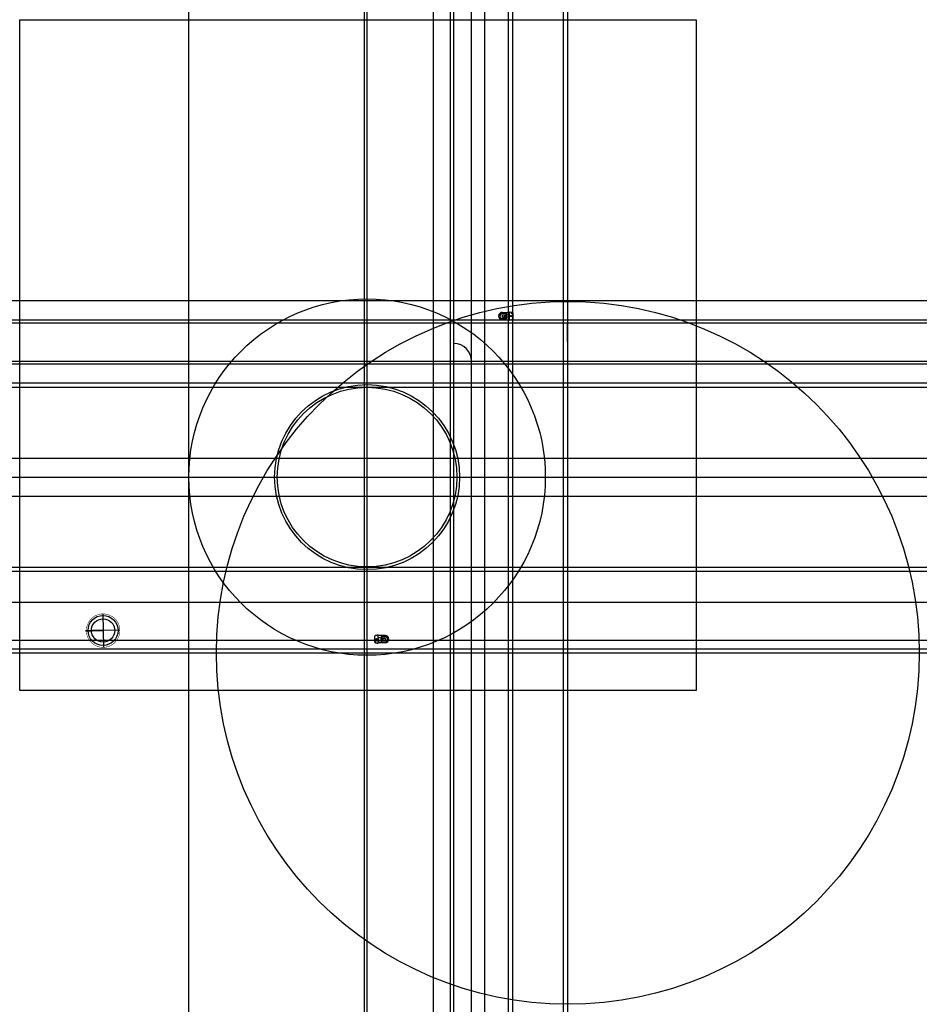
# Model space of a CAD drawing. Extents: x -20 to 23.1, y -32.3 to 14.9.
import ezdxf

# ---------------------------------------------------------------- set-up
doc = ezdxf.new("R2010")
doc.units = 0
doc.linetypes.add('DASHED', pattern=[0.75, 0.5, -0.25])
for name, color, linetype in [('auxiliar', 1, 'Continuous'), ('imagem', 7, 'Continuous'), ('paredes exteriores', 6, 'Continuous'), ('paredes interiores', 211, 'Continuous'), ('peças sanitarias', 6, 'Continuous')]:
    doc.layers.add(name, color=color, linetype=linetype)
picture_1 = doc.add_image_def('image1.jpg', size_in_pixel=(957, 949))

# ---------------------------------------------------------------- blocks, each defined once
blk = doc.blocks.new('NXSC2T_pl')
for p, q in [((0, -0.149), (0, 0.149)), ((0.496, 0.18), (0.161, 0.18)), ((0.352, 0.043), (0.352, -0.043)), ((0.355, 0.049), (0.383, 0.033)), ((0.36, 0.051), (0.464, 0.051)), ((0.383, 0.033), (0.456, 0.051)), ((0.383, 0.033), (0.383, -0.033)), ((0.036, -0.121), (0.045, -0.113)), ((0.036, -0.113), (0.045, -0.121)), ((0.496, -0.18), (0.161, -0.18)), ((0.355, -0.049), (0.383, -0.033)), ((0.36, -0.051), (0.464, -0.051)), ((0.383, -0.033), (0.456, -0.051))]:
    blk.add_line(p, q)
at = {"linetype": 'Continuous'}
for p, q in [((0.285, 0.068), (0.285, -0.068)), ((0.296, 0.068), (0.296, -0.068)), ((0.35, 0.133), (0.482, 0.133)), ((0.351, 0.123), (0.488, 0.123)), ((0.35, -0.133), (0.482, -0.133)), ((0.351, -0.123), (0.488, -0.123))]:
    blk.add_line(p, q, dxfattribs=at)
for centre, radius in [((0.081, 0), 0.0332), ((0.077, 0), 0.0242), ((0.077, 0), 0.02), ((0.229, 0.074), 0.0075), ((0.229, -0.081), 0.0075)]:
    blk.add_circle(centre, radius, dxfattribs=at)
at = {"linetype": 'DASHED', "ltscale": 2}
blk.add_circle((0.04, -0.117), 0.0112, dxfattribs=at)
for centre, radius, start, end in [((0.008, 0.149), 0.008, 113.3129, 180), ((0.159, -0.202), 0.391, 91.0491, 113.3129), ((0.152, 0.181), 0.008, 5.8338, 91.0491), ((-1.615, 0), 1.785, 354.1662, 5.8338), ((0.36, 0.043), 0.00813, 90, 180), ((0.464, 0.01), 0.0406, 11.6343, 90), ((0.496, 0), 0.18, 270.0002, 90.0002), ((0.331, 0.001), 0.174, 354.4124, 5.5876), ((0.008, -0.149), 0.008, 180, 246.6871), ((0.159, 0.202), 0.391, 246.6871, 268.9509), ((0.152, -0.181), 0.008, 268.9509, 354.1662), ((0.36, -0.043), 0.00813, 180, 270), ((0.464, -0.01), 0.0406, 270, 352.434)]:
    blk.add_arc(centre, radius, start, end)
at = {"linetype": 'Continuous'}
for centre, radius, start, end in [((0.35, 0.068), 0.065, 90, 180), ((0.351, 0.068), 0.055, 90, 180), ((0.482, 0), 0.133, 0, 90), ((0.482, 0), 0.133, 270, 0), ((0.488, 0), 0.123, 0, 90), ((0.35, -0.068), 0.065, 180, 270), ((0.351, -0.068), 0.055, 180, 270), ((0.488, 0), 0.123, 270, 0)]:
    blk.add_arc(centre, radius, start, end, dxfattribs=at)

msp = doc.modelspace()

# ---------------------------------------------------------------- linework, layer by layer
at = {"layer": 'auxiliar'}
for p, direction in [((-11.913, -12.659), (0, 1)), ((-3.484, 0.37), (0, 1)), ((-3.356, 0.37), (0, 1)), ((-0.178, -49.414), (0, 1)), ((0.637, 0.548), (0, 1)), ((0.798, -1.197), (0, 1)), ((1.649, -49.414), (0, 1)), ((2.281, 0.398), (0, 1)), ((3.426, -0.66), (0, 1)), ((3.619, -0.605), (0, 1)), ((6.05, -10.621), (0, 1)), ((6.263, -9.284), (0, 1)), ((0.889, 1.466), (1, 0)), ((0.857, 0.548), (1, 0)), ((-1.501, 0.398), (1, 0)), ((-1.339, -1.446), (1, 0)), ((-1.339, -1.574), (1, 0)), ((2.482, -2.483), (1, 0)), ((3.582, -2.694), (1, 0)), ((-3.653, -6.089), (1, 0)), ((-3.362, -7.002), (1, 0)), ((-3.653, -7.916), (1, 0)), ((2.66, -11.317), (1, 0)), ((2.642, -11.518), (1, 0)), ((-2.106, -12.99), (1, 0)), ((-2.106, -14.817), (1, 0)), ((-3.107, -15.229), (1, 0)), ((-0.417, -15.429), (1, 0))]:
    msp.add_xline(p, direction, dxfattribs=at)
for centre, radius in [((-3.362, -7.002), 8.545), ((6.263, -15.429), 16.852), ((-3.362, -7.002), 4.436), ((-3.362, -7.002), 4.308)]:
    msp.add_circle(centre, radius, dxfattribs=at)
at = {"layer": 'paredes exteriores'}
msp.add_line((0.801, 1.469), (2.284, 1.469), dxfattribs=at)
at = {"layer": 'paredes exteriores', "extrusion": (0, 0, -1)}
for p, q in [((6.063, -1.429), (6.05, 0.398)), ((6.263, -1.429), (6.25, 0.4)), ((6.05, -7.916), (6.05, -6.089)), ((6.263, -7.916), (6.263, -6.089)), ((6.05, -14.817), (6.05, -12.99)), ((6.263, -14.817), (6.263, -12.99)), ((-0.178, -15.229), (1.649, -15.229)), ((-0.178, -15.429), (1.649, -15.428))]:
    msp.add_line(p, q, dxfattribs=at)
at = {"layer": 'paredes interiores'}
for p, q in [((0.798, -1.446), (0.798, -0.595)), ((-16.037, -13.556), (-16.005, -15.153)), ((-15.223, -14.338), (-16.82, -14.37))]:
    msp.add_line(p, q, dxfattribs=at)
at = {"layer": 'paredes interiores', "const_width": 0.024}
msp.add_lwpolyline([(-16.82, -14.37, 229.181664), (-16.82, -14.356, 229.181664)], format="xyb", dxfattribs=at)
at = {"layer": 'paredes interiores', "const_width": 0.0799}
msp.add_lwpolyline([(-16.021, -14.354), (-16.868, -14.371)], dxfattribs=at)
at = {"layer": 'paredes interiores'}
for radius in [0.719, 0.559]:
    msp.add_circle((-16.021, -14.354), radius, dxfattribs=at)
msp.add_arc((0.798, -1.446), 0.851, 0, 90, dxfattribs=at)

# ---------------------------------------------------------------- block references
at = {"layer": 'peças sanitarias', "rotation": 180}
msp.add_blockref('NXSC2T_pl', (3.619, 0.72), dxfattribs=at)
at = {"layer": 'peças sanitarias'}
msp.add_blockref('NXSC2T_pl', (-2.99, -14.772), dxfattribs=at)

# ---------------------------------------------------------------- referenced raster images: frames only (the image files are external)
at = {"layer": 'imagem'}
image = msp.add_image(picture_1, insert=(-20.018, -17.228), size_in_units=(32.432, 32.161), dxfattribs=at)
image.dxf.flags = 7

doc.saveas('drawing.dxf')
